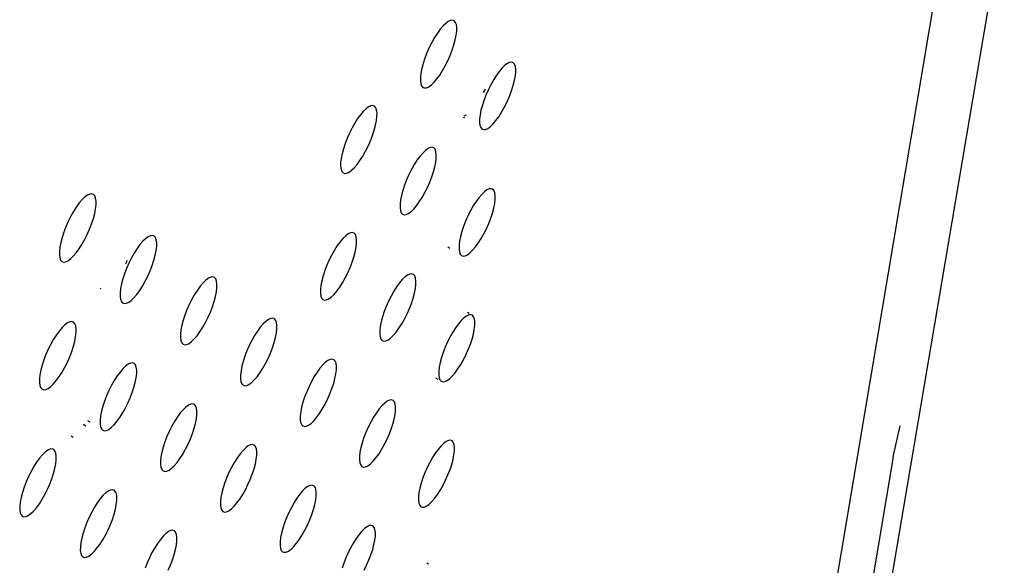
# Model space of a CAD drawing. Extents: x -26 to 45, y -52 to 55.
# Drawn here: x 31 to 34, y -36 to -34 of the extents above; entities that cross this region are included whole.
import ezdxf

# ---------------------------------------------------------------- set-up
doc = ezdxf.new("R2010")
doc.units = 0
doc.header["$MEASUREMENT"] = 0
doc.layers.get('0').update_dxf_attribs({"linetype": 'CONTINUOUS'})

msp = doc.modelspace()

# ---------------------------------------------------------------- linework, layer by layer
for p, q in [((33.7348, -36.6543), (45.3928, 32.1984)), ((44.63, 29.023), (33.2017, -38.8137)), ((32.537, -33.9834), (32.5308, -33.9841)), ((32.542, -33.9853), (32.537, -33.9834)), ((32.4988, -34.0113), (32.49, -34.0234)), ((32.5076, -34.0011), (32.4988, -34.0113)), ((32.5159, -33.993), (32.5076, -34.0011)), ((32.5237, -33.9873), (32.5159, -33.993)), ((32.5308, -33.9841), (32.5237, -33.9873)), ((32.5459, -33.9898), (32.542, -33.9853)), ((32.5485, -33.9966), (32.5459, -33.9898)), ((32.5498, -34.0057), (32.5485, -33.9966)), ((32.5496, -34.0169), (32.5498, -34.0057)), ((32.4813, -34.0371), (32.4728, -34.052)), ((32.49, -34.0234), (32.4813, -34.0371)), ((32.5411, -34.0595), (32.5452, -34.0441)), ((32.5452, -34.0441), (32.5481, -34.0298)), ((32.5481, -34.0298), (32.5496, -34.0169)), ((32.4649, -34.0679), (32.4576, -34.0842)), ((32.4728, -34.052), (32.4649, -34.0679)), ((32.5358, -34.0756), (32.5411, -34.0595)), ((32.4513, -34.1006), (32.446, -34.1167)), ((32.4576, -34.0842), (32.4513, -34.1006)), ((32.5222, -34.1083), (32.5294, -34.092)), ((32.5294, -34.092), (32.5358, -34.0756)), ((32.4418, -34.1321), (32.439, -34.1465)), ((32.446, -34.1167), (32.4418, -34.1321)), ((32.5058, -34.1391), (32.5143, -34.1242)), ((32.5143, -34.1242), (32.5222, -34.1083)), ((32.6903, -34.1304), (32.6816, -34.1405)), ((32.6986, -34.1223), (32.6903, -34.1304)), ((32.7064, -34.1166), (32.6986, -34.1223)), ((32.7134, -34.1134), (32.7064, -34.1166)), ((32.7196, -34.1127), (32.7134, -34.1134)), ((32.7246, -34.1146), (32.7196, -34.1127)), ((32.7285, -34.119), (32.7246, -34.1146)), ((32.7311, -34.1259), (32.7285, -34.119)), ((32.7323, -34.1349), (32.7311, -34.1259)), ((32.7321, -34.146), (32.7323, -34.1349)), ((32.4375, -34.1594), (32.4373, -34.1705)), ((32.439, -34.1465), (32.4375, -34.1594)), ((32.4796, -34.175), (32.4883, -34.1648)), ((32.4883, -34.1648), (32.4971, -34.1528)), ((32.4971, -34.1528), (32.5058, -34.1391)), ((32.6641, -34.1662), (32.6557, -34.1811)), ((32.6728, -34.1526), (32.6641, -34.1662)), ((32.6816, -34.1405), (32.6728, -34.1526)), ((32.7277, -34.1731), (32.7306, -34.1589)), ((32.7306, -34.1589), (32.7321, -34.146)), ((32.4373, -34.1705), (32.4386, -34.1796)), ((32.4386, -34.1796), (32.4412, -34.1864)), ((32.4412, -34.1864), (32.4451, -34.1908)), ((32.4451, -34.1908), (32.4502, -34.1927)), ((32.4502, -34.1927), (32.4563, -34.1921)), ((32.4563, -34.1921), (32.4634, -34.1888)), ((32.4634, -34.1888), (32.4712, -34.1831)), ((32.4712, -34.1831), (32.4796, -34.175)), ((32.6329, -34.207), (32.6384, -34.196)), ((32.6477, -34.1969), (32.6405, -34.2132)), ((32.6557, -34.1811), (32.6477, -34.1969)), ((32.7183, -34.2045), (32.7236, -34.1885)), ((32.7236, -34.1885), (32.7277, -34.1731)), ((32.6405, -34.2132), (32.6342, -34.2296)), ((32.7047, -34.2372), (32.712, -34.2209)), ((32.712, -34.2209), (32.7183, -34.2045)), ((32.2691, -34.257), (32.2607, -34.2651)), ((32.2769, -34.2512), (32.2691, -34.257)), ((32.284, -34.248), (32.2769, -34.2512)), ((32.2902, -34.2473), (32.284, -34.248)), ((32.2953, -34.2492), (32.2902, -34.2473)), ((32.2992, -34.2536), (32.2953, -34.2492)), ((32.3018, -34.2605), (32.2992, -34.2536)), ((32.6289, -34.2456), (32.6247, -34.261)), ((32.6342, -34.2296), (32.6289, -34.2456)), ((32.6884, -34.2678), (32.6968, -34.2529)), ((32.6968, -34.2529), (32.7047, -34.2372)), ((32.2431, -34.2874), (32.2344, -34.3011)), ((32.252, -34.2753), (32.2431, -34.2874)), ((32.2607, -34.2651), (32.252, -34.2753)), ((32.3014, -34.2936), (32.3029, -34.2807)), ((32.3031, -34.2696), (32.3018, -34.2605)), ((32.3029, -34.2807), (32.3031, -34.2696)), ((32.5696, -34.2827), (32.5732, -34.2849)), ((32.573, -34.2789), (32.58, -34.2757)), ((32.6204, -34.2881), (32.6202, -34.2992)), ((32.6219, -34.2753), (32.6204, -34.2881)), ((32.6247, -34.261), (32.6219, -34.2753)), ((32.6709, -34.2935), (32.6797, -34.2815)), ((32.6797, -34.2815), (32.6884, -34.2678)), ((32.2259, -34.316), (32.218, -34.3319)), ((32.2344, -34.3011), (32.2259, -34.316)), ((32.2945, -34.3233), (32.2986, -34.3079)), ((32.2986, -34.3079), (32.3014, -34.2936)), ((32.6202, -34.2992), (32.6214, -34.3083)), ((32.6214, -34.3083), (32.624, -34.3151)), ((32.624, -34.3151), (32.6279, -34.3195)), ((32.6391, -34.3207), (32.6461, -34.3174)), ((32.6461, -34.3174), (32.6539, -34.3117)), ((32.6539, -34.3117), (32.6622, -34.3037)), ((32.6622, -34.3037), (32.6709, -34.2935)), ((32.2107, -34.3482), (32.2044, -34.3647)), ((32.218, -34.3319), (32.2107, -34.3482)), ((32.2828, -34.3558), (32.2892, -34.3394)), ((32.2892, -34.3394), (32.2945, -34.3233)), ((32.6279, -34.3195), (32.633, -34.3213)), ((32.633, -34.3213), (32.6391, -34.3207)), ((32.2044, -34.3647), (32.1991, -34.3808)), ((32.2676, -34.388), (32.2756, -34.3722)), ((32.2756, -34.3722), (32.2828, -34.3558)), ((32.4676, -34.3766), (32.4605, -34.3799)), ((32.4737, -34.3759), (32.4676, -34.3766)), ((32.4788, -34.3778), (32.4737, -34.3759)), ((32.4827, -34.3822), (32.4788, -34.3778)), ((32.195, -34.3962), (32.1921, -34.4105)), ((32.1991, -34.3808), (32.195, -34.3962)), ((32.2504, -34.4166), (32.2592, -34.4029)), ((32.2592, -34.4029), (32.2676, -34.388)), ((32.4357, -34.4039), (32.4268, -34.4159)), ((32.4444, -34.3937), (32.4357, -34.4039)), ((32.4527, -34.3856), (32.4444, -34.3937)), ((32.4605, -34.3799), (32.4527, -34.3856)), ((32.4853, -34.389), (32.4827, -34.3822)), ((32.4848, -34.422), (32.4864, -34.4092)), ((32.4865, -34.3981), (32.4853, -34.389)), ((32.4864, -34.4092), (32.4865, -34.3981)), ((32.1906, -34.4234), (32.1905, -34.4345)), ((32.1905, -34.4345), (32.1918, -34.4436)), ((32.1921, -34.4105), (32.1906, -34.4234)), ((32.2245, -34.447), (32.2329, -34.4389)), ((32.2329, -34.4389), (32.2416, -34.4287)), ((32.2416, -34.4287), (32.2504, -34.4166)), ((32.4181, -34.4296), (32.4097, -34.4445)), ((32.4268, -34.4159), (32.4181, -34.4296)), ((32.4779, -34.4516), (32.482, -34.4363)), ((32.482, -34.4363), (32.4848, -34.422)), ((32.1918, -34.4436), (32.1944, -34.4504)), ((32.1944, -34.4504), (32.1983, -34.4548)), ((32.1983, -34.4548), (32.2034, -34.4567)), ((32.2034, -34.4567), (32.2096, -34.456)), ((32.2096, -34.456), (32.2167, -34.4527)), ((32.2167, -34.4527), (32.2245, -34.447)), ((32.4017, -34.4603), (32.3945, -34.4766)), ((32.4097, -34.4445), (32.4017, -34.4603)), ((32.4662, -34.4841), (32.4726, -34.4677)), ((32.4726, -34.4677), (32.4779, -34.4516)), ((32.3882, -34.493), (32.3829, -34.509)), ((32.3945, -34.4766), (32.3882, -34.493)), ((32.4511, -34.5161), (32.459, -34.5003)), ((32.459, -34.5003), (32.4662, -34.4841)), ((31.3996, -34.5295), (31.3911, -34.5377)), ((31.4076, -34.5237), (31.3996, -34.5295)), ((31.4148, -34.5204), (31.4076, -34.5237)), ((31.421, -34.5197), (31.4148, -34.5204)), ((31.4262, -34.5216), (31.421, -34.5197)), ((31.4302, -34.5261), (31.4262, -34.5216)), ((31.4329, -34.5329), (31.4302, -34.5261)), ((32.3788, -34.5244), (32.3759, -34.5387)), ((32.3829, -34.509), (32.3788, -34.5244)), ((32.434, -34.5447), (32.4427, -34.531)), ((32.4427, -34.531), (32.4511, -34.5161)), ((32.6183, -34.5317), (32.6095, -34.5437)), ((32.6269, -34.5215), (32.6183, -34.5317)), ((32.6352, -34.5135), (32.6269, -34.5215)), ((32.643, -34.5078), (32.6352, -34.5135)), ((32.65, -34.5045), (32.643, -34.5078)), ((32.6561, -34.5038), (32.65, -34.5045)), ((32.6612, -34.5057), (32.6561, -34.5038)), ((32.6651, -34.5101), (32.6612, -34.5057)), ((32.6676, -34.5168), (32.6651, -34.5101)), ((32.6689, -34.5259), (32.6676, -34.5168)), ((32.6687, -34.5369), (32.6689, -34.5259)), ((31.3734, -34.5602), (31.3645, -34.574)), ((31.3823, -34.548), (31.3734, -34.5602)), ((31.3911, -34.5377), (31.3823, -34.548)), ((31.4328, -34.5663), (31.4342, -34.5533)), ((31.4343, -34.5421), (31.4329, -34.5329)), ((31.4342, -34.5533), (31.4343, -34.5421)), ((32.3744, -34.5515), (32.3743, -34.5626)), ((32.3759, -34.5387), (32.3744, -34.5515)), ((32.4165, -34.5669), (32.4251, -34.5567)), ((32.4251, -34.5567), (32.434, -34.5447)), ((32.6008, -34.5573), (32.5923, -34.5722)), ((32.6095, -34.5437), (32.6008, -34.5573)), ((32.6643, -34.5639), (32.6672, -34.5497)), ((32.6672, -34.5497), (32.6687, -34.5369)), ((31.356, -34.5891), (31.348, -34.6051)), ((31.3645, -34.574), (31.356, -34.5891)), ((31.4258, -34.5962), (31.43, -34.5807)), ((31.43, -34.5807), (31.4328, -34.5663)), ((32.3743, -34.5626), (32.3755, -34.5716)), ((32.3755, -34.5716), (32.3781, -34.5784)), ((32.3781, -34.5784), (32.382, -34.5828)), ((32.382, -34.5828), (32.3871, -34.5847)), ((32.3871, -34.5847), (32.3933, -34.584)), ((32.3933, -34.584), (32.4003, -34.5807)), ((32.4003, -34.5807), (32.4081, -34.575)), ((32.4081, -34.575), (32.4165, -34.5669)), ((32.5844, -34.588), (32.5772, -34.6042)), ((32.5923, -34.5722), (32.5844, -34.588)), ((32.6549, -34.5952), (32.6602, -34.5792)), ((32.6602, -34.5792), (32.6643, -34.5639)), ((31.3407, -34.6215), (31.3344, -34.6381)), ((31.348, -34.6051), (31.3407, -34.6215)), ((31.4142, -34.629), (31.4205, -34.6124)), ((31.4205, -34.6124), (31.4258, -34.5962)), ((32.5709, -34.6205), (32.5656, -34.6365)), ((32.5772, -34.6042), (32.5709, -34.6205)), ((32.6414, -34.6278), (32.6486, -34.6115)), ((32.6486, -34.6115), (32.6549, -34.5952)), ((31.3344, -34.6381), (31.3291, -34.6543)), ((31.3989, -34.6614), (31.4069, -34.6454)), ((31.4069, -34.6454), (31.4142, -34.629)), ((31.5952, -34.6526), (31.5873, -34.6584)), ((31.6024, -34.6493), (31.5952, -34.6526)), ((31.6086, -34.6486), (31.6024, -34.6493)), ((31.6138, -34.6505), (31.6086, -34.6486)), ((31.6178, -34.6549), (31.6138, -34.6505)), ((32.2063, -34.6494), (32.1979, -34.6575)), ((32.2141, -34.6437), (32.2063, -34.6494)), ((32.2212, -34.6404), (32.2141, -34.6437)), ((32.2273, -34.6397), (32.2212, -34.6404)), ((32.2324, -34.6416), (32.2273, -34.6397)), ((32.2363, -34.6459), (32.2324, -34.6416)), ((32.239, -34.6527), (32.2363, -34.6459)), ((32.2402, -34.6618), (32.239, -34.6527)), ((32.5615, -34.6518), (32.5587, -34.6661)), ((32.5656, -34.6365), (32.5615, -34.6518)), ((32.6251, -34.6583), (32.6335, -34.6435)), ((32.6335, -34.6435), (32.6414, -34.6278)), ((31.3222, -34.6843), (31.3207, -34.6972)), ((31.325, -34.6698), (31.3222, -34.6843)), ((31.3291, -34.6543), (31.325, -34.6698)), ((31.3816, -34.6902), (31.3904, -34.6764)), ((31.3904, -34.6764), (31.3989, -34.6614)), ((31.5701, -34.6768), (31.5612, -34.689)), ((31.5789, -34.6665), (31.5701, -34.6768)), ((31.5873, -34.6584), (31.5789, -34.6665)), ((31.6205, -34.6617), (31.6178, -34.6549)), ((31.6202, -34.6949), (31.6217, -34.682)), ((31.6218, -34.6708), (31.6205, -34.6617)), ((31.6217, -34.682), (31.6218, -34.6708)), ((32.1804, -34.6798), (32.1716, -34.6935)), ((32.1892, -34.6677), (32.1804, -34.6798)), ((32.1979, -34.6575), (32.1892, -34.6677)), ((32.2386, -34.6857), (32.2401, -34.6729)), ((32.2401, -34.6729), (32.2402, -34.6618)), ((32.5222, -34.6831), (32.5286, -34.6872)), ((32.5571, -34.6788), (32.557, -34.6899)), ((32.5587, -34.6661), (32.5571, -34.6788)), ((32.5989, -34.6941), (32.6076, -34.684)), ((32.6076, -34.684), (32.6164, -34.672)), ((32.6164, -34.672), (32.6251, -34.6583)), ((31.3207, -34.6972), (31.3207, -34.7084)), ((31.3207, -34.7084), (31.322, -34.7175)), ((31.3554, -34.7209), (31.3638, -34.7127)), ((31.3638, -34.7127), (31.3727, -34.7024)), ((31.3727, -34.7024), (31.3816, -34.6902)), ((31.5523, -34.7027), (31.5438, -34.7178)), ((31.5612, -34.689), (31.5523, -34.7027)), ((31.6133, -34.7247), (31.6174, -34.7093)), ((31.6174, -34.7093), (31.6202, -34.6949)), ((32.1632, -34.7084), (32.1552, -34.7242)), ((32.1716, -34.6935), (32.1632, -34.7084)), ((32.2316, -34.7153), (32.2358, -34.7)), ((32.2358, -34.7), (32.2386, -34.6857)), ((32.557, -34.6899), (32.5582, -34.6989)), ((32.5582, -34.6989), (32.5608, -34.7057)), ((32.5608, -34.7057), (32.5647, -34.71)), ((32.5647, -34.71), (32.5697, -34.7119)), ((32.5697, -34.7119), (32.5758, -34.7112)), ((32.5758, -34.7112), (32.5829, -34.7079)), ((32.5829, -34.7079), (32.5906, -34.7022)), ((32.5906, -34.7022), (32.5989, -34.6941)), ((31.322, -34.7175), (31.3247, -34.7244)), ((31.3247, -34.7244), (31.3287, -34.7288)), ((31.3287, -34.7288), (31.3339, -34.7307)), ((31.3339, -34.7307), (31.3402, -34.73)), ((31.3402, -34.73), (31.3474, -34.7267)), ((31.3474, -34.7267), (31.3554, -34.7209)), ((31.5258, -34.7359), (31.5279, -34.7316)), ((31.5279, -34.7316), (31.5309, -34.7248)), ((31.5359, -34.7337), (31.5286, -34.7501)), ((31.5438, -34.7178), (31.5359, -34.7337)), ((31.6017, -34.7574), (31.608, -34.7409)), ((31.608, -34.7409), (31.6133, -34.7247)), ((32.148, -34.7405), (32.1417, -34.7569)), ((32.1552, -34.7242), (32.148, -34.7405)), ((32.22, -34.7478), (32.2264, -34.7314)), ((32.2264, -34.7314), (32.2316, -34.7153)), ((31.5223, -34.7666), (31.517, -34.7828)), ((31.5286, -34.7501), (31.5223, -34.7666)), ((31.5865, -34.7897), (31.5944, -34.7738)), ((31.5944, -34.7738), (31.6017, -34.7574)), ((32.1364, -34.773), (32.1323, -34.7883)), ((32.1417, -34.7569), (32.1364, -34.773)), ((32.2049, -34.7798), (32.2128, -34.764)), ((32.2128, -34.764), (32.22, -34.7478)), ((32.3975, -34.7709), (32.3897, -34.7766)), ((32.4046, -34.7676), (32.3975, -34.7709)), ((32.4107, -34.7669), (32.4046, -34.7676)), ((32.4158, -34.7688), (32.4107, -34.7669)), ((32.4196, -34.7731), (32.4158, -34.7688)), ((32.4222, -34.7799), (32.4196, -34.7731)), ((31.5129, -34.7982), (31.5101, -34.8126)), ((31.517, -34.7828), (31.5129, -34.7982)), ((31.5692, -34.8185), (31.578, -34.8047)), ((31.578, -34.8047), (31.5865, -34.7897)), ((31.7567, -34.8048), (31.7478, -34.817)), ((31.7655, -34.7946), (31.7567, -34.8048)), ((31.7739, -34.7865), (31.7655, -34.7946)), ((31.7818, -34.7807), (31.7739, -34.7865)), ((31.7889, -34.7774), (31.7818, -34.7807)), ((31.7951, -34.7767), (31.7889, -34.7774)), ((31.8003, -34.7785), (31.7951, -34.7767)), ((31.8042, -34.7829), (31.8003, -34.7785)), ((31.8069, -34.7897), (31.8042, -34.7829)), ((31.8082, -34.7988), (31.8069, -34.7897)), ((31.8081, -34.8099), (31.8082, -34.7988)), ((32.1295, -34.8026), (32.128, -34.8154)), ((32.1323, -34.7883), (32.1295, -34.8026)), ((32.1877, -34.8084), (32.1965, -34.7947)), ((32.1965, -34.7947), (32.2049, -34.7798)), ((32.3727, -34.7949), (32.3639, -34.8069)), ((32.3814, -34.7847), (32.3727, -34.7949)), ((32.3897, -34.7766), (32.3814, -34.7847)), ((32.4218, -34.8127), (32.4234, -34.8)), ((32.4235, -34.7889), (32.4222, -34.7799)), ((32.4234, -34.8), (32.4235, -34.7889)), ((31.447, -34.8115), (31.4487, -34.8133)), ((31.5086, -34.8255), (31.5085, -34.8367)), ((31.5101, -34.8126), (31.5086, -34.8255)), ((31.5515, -34.8409), (31.5603, -34.8306)), ((31.5603, -34.8306), (31.5692, -34.8185)), ((31.739, -34.8307), (31.7306, -34.8457)), ((31.7478, -34.817), (31.739, -34.8307)), ((31.8038, -34.8371), (31.8066, -34.8228)), ((31.8066, -34.8228), (31.8081, -34.8099)), ((32.128, -34.8154), (32.1279, -34.8265)), ((32.1279, -34.8265), (32.1291, -34.8355)), ((32.1291, -34.8355), (32.1318, -34.8423)), ((32.1618, -34.8388), (32.1702, -34.8307)), ((32.1702, -34.8307), (32.1789, -34.8205)), ((32.1789, -34.8205), (32.1877, -34.8084)), ((32.3468, -34.8355), (32.3389, -34.8512)), ((32.3552, -34.8206), (32.3468, -34.8355)), ((32.3639, -34.8069), (32.3552, -34.8206)), ((32.4149, -34.8423), (32.419, -34.827)), ((32.419, -34.827), (32.4218, -34.8127)), ((31.5085, -34.8367), (31.5099, -34.8458)), ((31.5099, -34.8458), (31.5125, -34.8526)), ((31.5125, -34.8526), (31.5165, -34.857)), ((31.5165, -34.857), (31.5217, -34.8589)), ((31.5217, -34.8589), (31.528, -34.8581)), ((31.528, -34.8581), (31.5351, -34.8548)), ((31.5351, -34.8548), (31.543, -34.8491)), ((31.543, -34.8491), (31.5515, -34.8409)), ((31.7226, -34.8616), (31.7154, -34.8779)), ((31.7306, -34.8457), (31.7226, -34.8616)), ((31.7944, -34.8686), (31.7997, -34.8525)), ((31.7997, -34.8525), (31.8038, -34.8371)), ((32.1318, -34.8423), (32.1357, -34.8467)), ((32.1357, -34.8467), (32.1408, -34.8485)), ((32.1408, -34.8485), (32.1469, -34.8478)), ((32.1469, -34.8478), (32.154, -34.8445)), ((32.154, -34.8445), (32.1618, -34.8388)), ((32.3389, -34.8512), (32.3317, -34.8675)), ((32.4033, -34.8746), (32.4096, -34.8583)), ((32.4096, -34.8583), (32.4149, -34.8423)), ((31.709, -34.8944), (31.7038, -34.9105)), ((31.7154, -34.8779), (31.709, -34.8944)), ((31.7808, -34.9014), (31.7881, -34.8851)), ((31.7881, -34.8851), (31.7944, -34.8686)), ((32.3253, -34.8838), (32.3201, -34.8998)), ((32.3317, -34.8675), (32.3253, -34.8838)), ((32.3882, -34.9066), (32.3961, -34.8908)), ((32.3961, -34.8908), (32.4033, -34.8746)), ((32.5799, -34.8974), (32.5721, -34.9031)), ((32.5869, -34.8941), (32.5799, -34.8974)), ((32.5828, -34.8856), (32.5881, -34.8889)), ((32.593, -34.8934), (32.5869, -34.8941)), ((32.598, -34.8952), (32.593, -34.8934)), ((32.6019, -34.8996), (32.598, -34.8952)), ((31.338, -34.9246), (31.3295, -34.9327)), ((31.3459, -34.9188), (31.338, -34.9246)), ((31.3531, -34.9155), (31.3459, -34.9188)), ((31.3594, -34.9147), (31.3531, -34.9155)), ((31.3646, -34.9166), (31.3594, -34.9147)), ((31.3686, -34.921), (31.3646, -34.9166)), ((31.3713, -34.9278), (31.3686, -34.921)), ((31.3726, -34.9369), (31.3713, -34.9278)), ((31.6996, -34.9259), (31.6968, -34.9402)), ((31.7038, -34.9105), (31.6996, -34.9259)), ((31.7644, -34.9322), (31.7729, -34.9173)), ((31.7729, -34.9173), (31.7808, -34.9014)), ((31.951, -34.9219), (31.9422, -34.9321)), ((31.9593, -34.9138), (31.951, -34.9219)), ((31.9672, -34.908), (31.9593, -34.9138)), ((31.9743, -34.9047), (31.9672, -34.908)), ((31.9805, -34.904), (31.9743, -34.9047)), ((31.9856, -34.9058), (31.9805, -34.904)), ((31.9895, -34.9102), (31.9856, -34.9058)), ((31.9922, -34.917), (31.9895, -34.9102)), ((31.9934, -34.926), (31.9922, -34.917)), ((31.9933, -34.9371), (31.9934, -34.926)), ((32.3159, -34.9151), (32.3131, -34.9293)), ((32.3201, -34.8998), (32.3159, -34.9151)), ((32.3711, -34.935), (32.3798, -34.9214)), ((32.3798, -34.9214), (32.3882, -34.9066)), ((32.5551, -34.9213), (32.5464, -34.9333)), ((32.5638, -34.9111), (32.5551, -34.9213)), ((32.5721, -34.9031), (32.5638, -34.9111)), ((32.6044, -34.9063), (32.6019, -34.8996)), ((32.604, -34.939), (32.6055, -34.9263)), ((32.6057, -34.9153), (32.6044, -34.9063)), ((32.6055, -34.9263), (32.6057, -34.9153)), ((31.3118, -34.9552), (31.303, -34.969)), ((31.3207, -34.943), (31.3118, -34.9552)), ((31.3295, -34.9327), (31.3207, -34.943)), ((31.3711, -34.961), (31.3726, -34.9481)), ((31.3726, -34.9481), (31.3726, -34.9369)), ((31.6954, -34.9531), (31.6953, -34.9642)), ((31.6968, -34.9402), (31.6954, -34.9531)), ((31.738, -34.9683), (31.7468, -34.9581)), ((31.7468, -34.9581), (31.7556, -34.946)), ((31.7556, -34.946), (31.7644, -34.9322)), ((31.9246, -34.9579), (31.9162, -34.9728)), ((31.9334, -34.9442), (31.9246, -34.9579)), ((31.9422, -34.9321), (31.9334, -34.9442)), ((31.989, -34.9642), (31.9919, -34.9499)), ((31.9919, -34.9499), (31.9933, -34.9371)), ((32.3116, -34.9421), (32.3115, -34.9531)), ((32.3115, -34.9531), (32.3127, -34.9621)), ((32.3131, -34.9293), (32.3116, -34.9421)), ((32.3453, -34.9653), (32.3536, -34.9573)), ((32.3536, -34.9573), (32.3623, -34.9471)), ((32.3623, -34.9471), (32.3711, -34.935)), ((32.5377, -34.9469), (32.5293, -34.9618)), ((32.5464, -34.9333), (32.5377, -34.9469)), ((32.5971, -34.9684), (32.6012, -34.9532)), ((32.6012, -34.9532), (32.604, -34.939)), ((31.2945, -34.9841), (31.2865, -35)), ((31.303, -34.969), (31.2945, -34.9841)), ((31.3642, -34.9908), (31.3683, -34.9754)), ((31.3683, -34.9754), (31.3711, -34.961)), ((31.6953, -34.9642), (31.6966, -34.9733)), ((31.6966, -34.9733), (31.6993, -34.9801)), ((31.6993, -34.9801), (31.7032, -34.9844)), ((31.7032, -34.9844), (31.7084, -34.9863)), ((31.7084, -34.9863), (31.7146, -34.9855)), ((31.7146, -34.9855), (31.7217, -34.9822)), ((31.7217, -34.9822), (31.7296, -34.9765)), ((31.7296, -34.9765), (31.738, -34.9683)), ((31.9082, -34.9887), (31.901, -35.005)), ((31.9162, -34.9728), (31.9082, -34.9887)), ((31.9796, -34.9956), (31.9849, -34.9796)), ((31.9849, -34.9796), (31.989, -34.9642)), ((32.3127, -34.9621), (32.3153, -34.9689)), ((32.3153, -34.9689), (32.3192, -34.9733)), ((32.3192, -34.9733), (32.3243, -34.9751)), ((32.3243, -34.9751), (32.3304, -34.9743)), ((32.3304, -34.9743), (32.3375, -34.9711)), ((32.3375, -34.9711), (32.3453, -34.9653)), ((32.5214, -34.9775), (32.5142, -34.9937)), ((32.5293, -34.9618), (32.5214, -34.9775)), ((32.5855, -35.0007), (32.5918, -34.9844)), ((32.5918, -34.9844), (32.5971, -34.9684)), ((31.2792, -35.0164), (31.2729, -35.0329)), ((31.2865, -35), (31.2792, -35.0164)), ((31.3526, -35.0235), (31.3589, -35.007)), ((31.3589, -35.007), (31.3642, -34.9908)), ((31.901, -35.005), (31.8947, -35.0214)), ((31.9661, -35.0283), (31.9733, -35.012)), ((31.9733, -35.012), (31.9796, -34.9956)), ((32.5079, -35.0099), (32.5026, -35.0259)), ((32.5142, -34.9937), (32.5079, -35.0099)), ((32.5704, -35.0325), (32.5783, -35.0168)), ((32.5783, -35.0168), (32.5855, -35.0007)), ((31.2676, -35.0491), (31.2635, -35.0646)), ((31.2729, -35.0329), (31.2676, -35.0491)), ((31.3374, -35.0558), (31.3454, -35.0399)), ((31.3454, -35.0399), (31.3526, -35.0235)), ((31.5334, -35.0462), (31.5255, -35.052)), ((31.5406, -35.0429), (31.5334, -35.0462)), ((31.5468, -35.0422), (31.5406, -35.0429)), ((31.552, -35.044), (31.5468, -35.0422)), ((31.556, -35.0484), (31.552, -35.044)), ((31.5586, -35.0552), (31.556, -35.0484)), ((31.8894, -35.0374), (31.8853, -35.0528)), ((31.8947, -35.0214), (31.8894, -35.0374)), ((31.9497, -35.059), (31.9582, -35.0441)), ((31.9582, -35.0441), (31.9661, -35.0283)), ((32.1354, -35.0484), (32.1267, -35.0586)), ((32.1437, -35.0403), (32.1354, -35.0484)), ((32.1515, -35.0346), (32.1437, -35.0403)), ((32.1586, -35.0313), (32.1515, -35.0346)), ((32.1648, -35.0306), (32.1586, -35.0313)), ((32.1698, -35.0324), (32.1648, -35.0306)), ((32.1737, -35.0367), (32.1698, -35.0324)), ((32.1764, -35.0435), (32.1737, -35.0367)), ((32.1776, -35.0525), (32.1764, -35.0435)), ((32.4985, -35.0412), (32.4957, -35.0553)), ((32.5026, -35.0259), (32.4985, -35.0412)), ((32.5533, -35.0609), (32.562, -35.0474)), ((32.562, -35.0474), (32.5704, -35.0325)), ((31.2607, -35.0789), (31.2593, -35.0919)), ((31.2635, -35.0646), (31.2607, -35.0789)), ((31.3201, -35.0846), (31.3289, -35.0708)), ((31.3289, -35.0708), (31.3374, -35.0558)), ((31.5083, -35.0704), (31.4994, -35.0826)), ((31.5171, -35.0601), (31.5083, -35.0704)), ((31.5255, -35.052), (31.5171, -35.0601)), ((31.5584, -35.0882), (31.5599, -35.0754)), ((31.56, -35.0643), (31.5586, -35.0552)), ((31.5599, -35.0754), (31.56, -35.0643)), ((31.881, -35.0799), (31.8809, -35.0909)), ((31.8825, -35.0671), (31.881, -35.0799)), ((31.8853, -35.0528), (31.8825, -35.0671)), ((31.9322, -35.0848), (31.941, -35.0727)), ((31.941, -35.0727), (31.9497, -35.059)), ((32.1178, -35.0707), (32.1091, -35.0843)), ((32.1267, -35.0586), (32.1178, -35.0707)), ((32.1732, -35.0905), (32.176, -35.0763)), ((32.176, -35.0763), (32.1775, -35.0635)), ((32.1775, -35.0635), (32.1776, -35.0525)), ((32.4942, -35.0681), (32.494, -35.079)), ((32.494, -35.079), (32.4953, -35.088)), ((32.4957, -35.0553), (32.4942, -35.0681)), ((32.5359, -35.0831), (32.5446, -35.073)), ((32.5446, -35.073), (32.5533, -35.0609)), ((31.2593, -35.0919), (31.2592, -35.103)), ((31.2592, -35.103), (31.2606, -35.1121)), ((31.2939, -35.1153), (31.3024, -35.1071)), ((31.3024, -35.1071), (31.3112, -35.0968)), ((31.3112, -35.0968), (31.3201, -35.0846)), ((31.4906, -35.0963), (31.4821, -35.1113)), ((31.4994, -35.0826), (31.4906, -35.0963)), ((31.5515, -35.1179), (31.5556, -35.1025)), ((31.5556, -35.1025), (31.5584, -35.0882)), ((31.8809, -35.0909), (31.8822, -35.1)), ((31.8822, -35.1), (31.8849, -35.1067)), ((31.8849, -35.1067), (31.8888, -35.1111)), ((31.9001, -35.1122), (31.9072, -35.1089)), ((31.9072, -35.1089), (31.915, -35.1031)), ((31.915, -35.1031), (31.9234, -35.095)), ((31.9234, -35.095), (31.9322, -35.0848)), ((32.1007, -35.0992), (32.0928, -35.115)), ((32.1091, -35.0843), (32.1007, -35.0992)), ((32.1638, -35.1218), (32.1691, -35.1058)), ((32.1691, -35.1058), (32.1732, -35.0905)), ((32.4842, -35.088), (32.4908, -35.0921)), ((32.4953, -35.088), (32.4978, -35.0947)), ((32.4978, -35.0947), (32.5017, -35.0991)), ((32.5017, -35.0991), (32.5068, -35.1009)), ((32.5068, -35.1009), (32.5129, -35.1002)), ((32.5129, -35.1002), (32.5199, -35.0969)), ((32.5199, -35.0969), (32.5276, -35.0912)), ((32.5276, -35.0912), (32.5359, -35.0831)), ((31.2606, -35.1121), (31.2633, -35.1189)), ((31.2633, -35.1189), (31.2673, -35.1233)), ((31.2673, -35.1233), (31.2725, -35.1251)), ((31.2725, -35.1251), (31.2788, -35.1244)), ((31.2788, -35.1244), (31.286, -35.1211)), ((31.286, -35.1211), (31.2939, -35.1153)), ((31.4742, -35.1272), (31.4669, -35.1436)), ((31.4821, -35.1113), (31.4742, -35.1272)), ((31.5399, -35.1505), (31.5462, -35.1341)), ((31.5462, -35.1341), (31.5515, -35.1179)), ((31.8888, -35.1111), (31.8939, -35.1129)), ((31.8939, -35.1129), (31.9001, -35.1122)), ((32.0856, -35.1313), (32.0793, -35.1476)), ((32.0928, -35.115), (32.0856, -35.1313)), ((32.1503, -35.1544), (32.1575, -35.1382)), ((32.1575, -35.1382), (32.1638, -35.1218)), ((31.4606, -35.16), (31.4553, -35.1762)), ((31.4669, -35.1436), (31.4606, -35.16)), ((31.5247, -35.1827), (31.5327, -35.1669)), ((31.5327, -35.1669), (31.5399, -35.1505)), ((31.7269, -35.1696), (31.7198, -35.1729)), ((31.7331, -35.1688), (31.7269, -35.1696)), ((31.7383, -35.1707), (31.7331, -35.1688)), ((31.7422, -35.175), (31.7383, -35.1707)), ((32.074, -35.1636), (32.0699, -35.1789)), ((32.0793, -35.1476), (32.074, -35.1636)), ((32.134, -35.185), (32.1424, -35.1702)), ((32.1424, -35.1702), (32.1503, -35.1544)), ((32.327, -35.1662), (32.3187, -35.1742)), ((32.3348, -35.1604), (32.327, -35.1662)), ((32.3418, -35.1571), (32.3348, -35.1604)), ((32.3479, -35.1564), (32.3418, -35.1571)), ((32.353, -35.1582), (32.3479, -35.1564)), ((32.3569, -35.1625), (32.353, -35.1582)), ((32.3595, -35.1693), (32.3569, -35.1625)), ((32.3607, -35.1782), (32.3595, -35.1693)), ((31.4512, -35.1916), (31.4484, -35.2059)), ((31.4553, -35.1762), (31.4512, -35.1916)), ((31.5075, -35.2114), (31.5163, -35.1977)), ((31.5163, -35.1977), (31.5247, -35.1827)), ((31.6948, -35.197), (31.6859, -35.2092)), ((31.7035, -35.1868), (31.6948, -35.197)), ((31.7119, -35.1787), (31.7035, -35.1868)), ((31.7198, -35.1729), (31.7119, -35.1787)), ((31.7449, -35.1818), (31.7422, -35.175)), ((31.7446, -35.2147), (31.7461, -35.2019)), ((31.7462, -35.1908), (31.7449, -35.1818)), ((31.7461, -35.2019), (31.7462, -35.1908)), ((32.0671, -35.1931), (32.0656, -35.2059)), ((32.0699, -35.1789), (32.0671, -35.1931)), ((32.1164, -35.2108), (32.1253, -35.1987)), ((32.1253, -35.1987), (32.134, -35.185)), ((32.3012, -35.1964), (32.2925, -35.21)), ((32.31, -35.1844), (32.3012, -35.1964)), ((32.3187, -35.1742), (32.31, -35.1844)), ((32.3563, -35.2161), (32.3591, -35.202)), ((32.3591, -35.202), (32.3606, -35.1892)), ((32.3606, -35.1892), (32.3607, -35.1782)), ((31.3957, -35.2318), (31.4026, -35.2362)), ((31.4081, -35.2203), (31.4151, -35.2247)), ((31.447, -35.2187), (31.4469, -35.2298)), ((31.4469, -35.2298), (31.4482, -35.2389)), ((31.4484, -35.2059), (31.447, -35.2187)), ((31.4898, -35.2339), (31.4986, -35.2236)), ((31.4986, -35.2236), (31.5075, -35.2114)), ((31.6771, -35.2229), (31.6687, -35.2378)), ((31.6859, -35.2092), (31.6771, -35.2229)), ((31.7377, -35.2443), (31.7418, -35.229)), ((31.7418, -35.229), (31.7446, -35.2147)), ((32.0656, -35.2059), (32.0655, -35.2169)), ((32.0655, -35.2169), (32.0667, -35.2259)), ((32.0667, -35.2259), (32.0694, -35.2327)), ((32.0916, -35.2348), (32.0994, -35.229)), ((32.0994, -35.229), (32.1078, -35.2209)), ((32.1078, -35.2209), (32.1164, -35.2108)), ((32.2841, -35.2249), (32.2762, -35.2406)), ((32.2925, -35.21), (32.2841, -35.2249)), ((32.3469, -35.2473), (32.3522, -35.2314)), ((32.3522, -35.2314), (32.3563, -35.2161)), ((31.4482, -35.2389), (31.4509, -35.2457)), ((31.4509, -35.2457), (31.4549, -35.25)), ((31.4549, -35.25), (31.4601, -35.2519)), ((31.4601, -35.2519), (31.4663, -35.2511)), ((31.4663, -35.2511), (31.4735, -35.2478)), ((31.4735, -35.2478), (31.4814, -35.242)), ((31.4814, -35.242), (31.4898, -35.2339)), ((31.6607, -35.2537), (31.6535, -35.27)), ((31.6687, -35.2378), (31.6607, -35.2537)), ((31.7261, -35.2768), (31.7324, -35.2604)), ((31.7324, -35.2604), (31.7377, -35.2443)), ((32.0694, -35.2327), (32.0733, -35.237)), ((32.0733, -35.237), (32.0784, -35.2388)), ((32.0784, -35.2388), (32.0845, -35.2381)), ((32.0845, -35.2381), (32.0916, -35.2348)), ((32.269, -35.2568), (32.2627, -35.2731)), ((32.2762, -35.2406), (32.269, -35.2568)), ((32.3406, -35.2636), (32.3469, -35.2473)), ((33.8999, -35.3321), (33.9213, -35.2367)), ((31.3568, -35.2681), (31.3633, -35.2722)), ((31.6472, -35.2864), (31.6419, -35.3024)), ((31.6535, -35.27), (31.6472, -35.2864)), ((31.711, -35.3089), (31.7189, -35.2931)), ((31.7189, -35.2931), (31.7261, -35.2768)), ((32.2575, -35.2891), (32.2534, -35.3043)), ((32.2627, -35.2731), (32.2575, -35.2891)), ((32.3255, -35.2955), (32.3334, -35.2798)), ((32.3334, -35.2798), (32.3406, -35.2636)), ((32.5092, -35.2912), (32.5009, -35.2993)), ((32.5169, -35.2855), (32.5092, -35.2912)), ((32.5239, -35.2822), (32.5169, -35.2855)), ((32.53, -35.2815), (32.5239, -35.2822)), ((32.5351, -35.2833), (32.53, -35.2815)), ((32.5389, -35.2876), (32.5351, -35.2833)), ((32.5415, -35.2943), (32.5389, -35.2876)), ((31.2766, -35.3181), (31.2682, -35.3263)), ((31.2846, -35.3123), (31.2766, -35.3181)), ((31.2917, -35.309), (31.2846, -35.3123)), ((31.298, -35.3082), (31.2917, -35.309)), ((31.3032, -35.31), (31.298, -35.3082)), ((31.3072, -35.3144), (31.3032, -35.31)), ((31.3099, -35.3212), (31.3072, -35.3144)), ((31.3112, -35.3302), (31.3099, -35.3212)), ((31.6378, -35.3178), (31.635, -35.3321)), ((31.6419, -35.3024), (31.6378, -35.3178)), ((31.7025, -35.3238), (31.711, -35.3089)), ((31.8801, -35.3229), (31.8713, -35.335)), ((31.8888, -35.3127), (31.8801, -35.3229)), ((31.8972, -35.3046), (31.8888, -35.3127)), ((31.905, -35.2988), (31.8972, -35.3046)), ((31.9121, -35.2955), (31.905, -35.2988)), ((31.9183, -35.2948), (31.9121, -35.2955)), ((31.9234, -35.2966), (31.9183, -35.2948)), ((31.9273, -35.3009), (31.9234, -35.2966)), ((31.93, -35.3076), (31.9273, -35.3009)), ((31.9313, -35.3166), (31.93, -35.3076)), ((31.9312, -35.3277), (31.9313, -35.3166)), ((32.2505, -35.3185), (32.249, -35.3312)), ((32.2534, -35.3043), (32.2505, -35.3185)), ((32.3084, -35.3239), (32.3171, -35.3103)), ((32.3171, -35.3103), (32.3255, -35.2955)), ((32.4835, -35.3214), (32.4748, -35.335)), ((32.4923, -35.3094), (32.4835, -35.3214)), ((32.5009, -35.2993), (32.4923, -35.3094)), ((32.5411, -35.3268), (32.5426, -35.3142)), ((32.5427, -35.3032), (32.5415, -35.2943)), ((32.5426, -35.3142), (32.5427, -35.3032)), ((31.2505, -35.3487), (31.2417, -35.3625)), ((31.2594, -35.3365), (31.2505, -35.3487)), ((31.2682, -35.3263), (31.2594, -35.3365)), ((31.3069, -35.3685), (31.3097, -35.3542)), ((31.3097, -35.3542), (31.3112, -35.3413)), ((31.3112, -35.3413), (31.3112, -35.3302)), ((31.6336, -35.3449), (31.6335, -35.3559)), ((31.635, -35.3321), (31.6336, -35.3449)), ((31.6762, -35.3599), (31.6849, -35.3496)), ((31.6849, -35.3496), (31.6938, -35.3375)), ((31.6938, -35.3375), (31.7025, -35.3238)), ((31.8625, -35.3487), (31.8541, -35.3636)), ((31.8713, -35.335), (31.8625, -35.3487)), ((31.9269, -35.3546), (31.9297, -35.3404)), ((31.9297, -35.3404), (31.9312, -35.3277)), ((32.249, -35.3312), (32.2489, -35.3422)), ((32.2489, -35.3422), (32.2502, -35.3512)), ((32.2502, -35.3512), (32.2528, -35.3579)), ((32.2749, -35.3599), (32.2827, -35.3542)), ((32.2827, -35.3542), (32.291, -35.3461)), ((32.291, -35.3461), (32.2996, -35.336)), ((32.2996, -35.336), (32.3084, -35.3239)), ((32.4665, -35.3498), (32.4586, -35.3655)), ((32.4748, -35.335), (32.4665, -35.3498)), ((32.5341, -35.3562), (32.5382, -35.341)), ((32.5382, -35.341), (32.5411, -35.3268)), ((33.8999, -35.3321), (33.6633, -36.732)), ((31.2332, -35.3775), (31.2252, -35.3934)), ((31.2417, -35.3625), (31.2332, -35.3775)), ((31.2976, -35.4), (31.3029, -35.3839)), ((31.3029, -35.3839), (31.3069, -35.3685)), ((31.6335, -35.3559), (31.6348, -35.3649)), ((31.6348, -35.3649), (31.6375, -35.3717)), ((31.6375, -35.3717), (31.6414, -35.376)), ((31.6414, -35.376), (31.6466, -35.3779)), ((31.6466, -35.3779), (31.6528, -35.3771)), ((31.6528, -35.3771), (31.6599, -35.3738)), ((31.6599, -35.3738), (31.6678, -35.368)), ((31.6678, -35.368), (31.6762, -35.3599)), ((31.8462, -35.3793), (31.839, -35.3956)), ((31.8541, -35.3636), (31.8462, -35.3793)), ((31.9175, -35.386), (31.9228, -35.3699)), ((31.9228, -35.3699), (31.9269, -35.3546)), ((32.2528, -35.3579), (32.2567, -35.3622)), ((32.2567, -35.3622), (32.2617, -35.364)), ((32.2617, -35.364), (32.2679, -35.3632)), ((32.2679, -35.3632), (32.2749, -35.3599)), ((32.4514, -35.3816), (32.4451, -35.3979)), ((32.4586, -35.3655), (32.4514, -35.3816)), ((32.5226, -35.3883), (32.5289, -35.3721)), ((32.5289, -35.3721), (32.5341, -35.3562)), ((31.218, -35.4098), (31.2117, -35.4262)), ((31.2252, -35.3934), (31.218, -35.4098)), ((31.2913, -35.4165), (31.2976, -35.4)), ((31.8327, -35.412), (31.8274, -35.428)), ((31.839, -35.3956), (31.8327, -35.412)), ((31.904, -35.4185), (31.9112, -35.4023)), ((31.9112, -35.4023), (31.9175, -35.386)), ((32.4399, -35.4138), (32.4358, -35.429)), ((32.4451, -35.3979), (32.4399, -35.4138)), ((32.5076, -35.4201), (32.5154, -35.4044)), ((32.5154, -35.4044), (32.5226, -35.3883)), ((31.2064, -35.4424), (31.2023, -35.4578)), ((31.2117, -35.4262), (31.2064, -35.4424)), ((31.2761, -35.4487), (31.284, -35.4328)), ((31.284, -35.4328), (31.2913, -35.4165)), ((31.464, -35.4441), (31.4555, -35.4522)), ((31.4719, -35.4383), (31.464, -35.4441)), ((31.479, -35.435), (31.4719, -35.4383)), ((31.4852, -35.4342), (31.479, -35.435)), ((31.4904, -35.436), (31.4852, -35.4342)), ((31.4944, -35.4404), (31.4904, -35.436)), ((31.4971, -35.4471), (31.4944, -35.4404)), ((31.8233, -35.4433), (31.8205, -35.4575)), ((31.8274, -35.428), (31.8233, -35.4433)), ((31.8877, -35.4492), (31.8961, -35.4343)), ((31.8961, -35.4343), (31.904, -35.4185)), ((32.0731, -35.4378), (32.0644, -35.448)), ((32.0814, -35.4297), (32.0731, -35.4378)), ((32.0892, -35.424), (32.0814, -35.4297)), ((32.0963, -35.4207), (32.0892, -35.424)), ((32.1024, -35.4199), (32.0963, -35.4207)), ((32.1075, -35.4217), (32.1024, -35.4199)), ((32.1114, -35.426), (32.1075, -35.4217)), ((32.114, -35.4327), (32.1114, -35.426)), ((32.1153, -35.4417), (32.114, -35.4327)), ((32.1152, -35.4527), (32.1153, -35.4417)), ((32.4329, -35.4431), (32.4314, -35.4558)), ((32.4358, -35.429), (32.4329, -35.4431)), ((32.4905, -35.4484), (32.4992, -35.4349)), ((32.4992, -35.4349), (32.5076, -35.4201)), ((31.1995, -35.4721), (31.1981, -35.485)), ((31.2023, -35.4578), (31.1995, -35.4721)), ((31.2588, -35.4775), (31.2676, -35.4637)), ((31.2676, -35.4637), (31.2761, -35.4487)), ((31.4379, -35.4746), (31.4291, -35.4884)), ((31.4468, -35.4625), (31.4379, -35.4746)), ((31.4555, -35.4522), (31.4468, -35.4625)), ((31.4969, -35.48), (31.4983, -35.4672)), ((31.4984, -35.4561), (31.4971, -35.4471)), ((31.4983, -35.4672), (31.4984, -35.4561)), ((31.8205, -35.4575), (31.819, -35.4703)), ((31.819, -35.4703), (31.819, -35.4813)), ((31.8614, -35.4852), (31.8701, -35.4749)), ((31.8701, -35.4749), (31.8789, -35.4629)), ((31.8789, -35.4629), (31.8877, -35.4492)), ((32.0469, -35.4737), (32.0384, -35.4886)), ((32.0556, -35.4601), (32.0469, -35.4737)), ((32.0644, -35.448), (32.0556, -35.4601)), ((32.1109, -35.4796), (32.1137, -35.4654)), ((32.1137, -35.4654), (32.1152, -35.4527)), ((32.4314, -35.4558), (32.4313, -35.4667)), ((32.4313, -35.4667), (32.4325, -35.4756)), ((32.4325, -35.4756), (32.4351, -35.4823)), ((32.4649, -35.4786), (32.4731, -35.4706)), ((32.4731, -35.4706), (32.4818, -35.4604)), ((32.4818, -35.4604), (32.4905, -35.4484)), ((31.1981, -35.485), (31.198, -35.496)), ((31.198, -35.496), (31.1994, -35.5051)), ((31.1994, -35.5051), (31.2021, -35.5119)), ((31.2327, -35.5081), (31.2411, -35.4999)), ((31.2411, -35.4999), (31.2499, -35.4896)), ((31.2499, -35.4896), (31.2588, -35.4775)), ((31.4207, -35.5033), (31.4127, -35.5192)), ((31.4291, -35.4884), (31.4207, -35.5033)), ((31.49, -35.5096), (31.4941, -35.4943)), ((31.4941, -35.4943), (31.4969, -35.48)), ((31.819, -35.4813), (31.8202, -35.4903)), ((31.8202, -35.4903), (31.8229, -35.497)), ((31.8229, -35.497), (31.8268, -35.5013)), ((31.8268, -35.5013), (31.8319, -35.5031)), ((31.8319, -35.5031), (31.8381, -35.5023)), ((31.8381, -35.5023), (31.8452, -35.499)), ((31.8452, -35.499), (31.853, -35.4933)), ((31.853, -35.4933), (31.8614, -35.4852)), ((32.0306, -35.5043), (32.0234, -35.5205)), ((32.0384, -35.4886), (32.0306, -35.5043)), ((32.1015, -35.5108), (32.1068, -35.4948)), ((32.1068, -35.4948), (32.1109, -35.4796)), ((32.4351, -35.4823), (32.439, -35.4866)), ((32.439, -35.4866), (32.444, -35.4884)), ((32.444, -35.4884), (32.4501, -35.4876)), ((32.4501, -35.4876), (32.4571, -35.4844)), ((32.4571, -35.4844), (32.4649, -35.4786)), ((31.2021, -35.5119), (31.2061, -35.5162)), ((31.2061, -35.5162), (31.2113, -35.518)), ((31.2113, -35.518), (31.2176, -35.5172)), ((31.2176, -35.5172), (31.2247, -35.5139)), ((31.2247, -35.5139), (31.2327, -35.5081)), ((31.4055, -35.5355), (31.3992, -35.5519)), ((31.4127, -35.5192), (31.4055, -35.5355)), ((31.4784, -35.5421), (31.4847, -35.5257)), ((31.4847, -35.5257), (31.49, -35.5096)), ((32.0171, -35.5368), (32.0118, -35.5528)), ((32.0234, -35.5205), (32.0171, -35.5368)), ((32.088, -35.5433), (32.0952, -35.5271)), ((32.0952, -35.5271), (32.1015, -35.5108)), ((31.3992, -35.5519), (31.3939, -35.568)), ((31.4632, -35.5742), (31.4712, -35.5584)), ((31.4712, -35.5584), (31.4784, -35.5421)), ((31.658, -35.5636), (31.6502, -35.5694)), ((31.6652, -35.5602), (31.658, -35.5636)), ((31.6714, -35.5595), (31.6652, -35.5602)), ((31.6765, -35.5613), (31.6714, -35.5595)), ((31.6804, -35.5656), (31.6765, -35.5613)), ((31.6831, -35.5723), (31.6804, -35.5656)), ((32.0118, -35.5528), (32.0077, -35.568)), ((32.0717, -35.5738), (32.0801, -35.559)), ((32.0801, -35.559), (32.088, -35.5433)), ((32.2562, -35.5622), (32.2475, -35.5724)), ((32.2645, -35.5542), (32.2562, -35.5622)), ((32.2723, -35.5484), (32.2645, -35.5542)), ((32.2793, -35.5451), (32.2723, -35.5484)), ((32.2854, -35.5444), (32.2793, -35.5451)), ((32.2905, -35.5461), (32.2854, -35.5444)), ((32.2944, -35.5504), (32.2905, -35.5461)), ((32.2969, -35.5571), (32.2944, -35.5504)), ((32.2982, -35.566), (32.2969, -35.5571)), ((32.2981, -35.577), (32.2982, -35.566)), ((31.387, -35.5976), (31.3856, -35.6104)), ((31.3898, -35.5834), (31.387, -35.5976)), ((31.3939, -35.568), (31.3898, -35.5834)), ((31.446, -35.6029), (31.4548, -35.5892)), ((31.4548, -35.5892), (31.4632, -35.5742)), ((31.6331, -35.5877), (31.6242, -35.5998)), ((31.6418, -35.5775), (31.6331, -35.5877)), ((31.6502, -35.5694), (31.6418, -35.5775)), ((31.6829, -35.6051), (31.6843, -35.5923)), ((31.6844, -35.5813), (31.6831, -35.5723)), ((31.6843, -35.5923), (31.6844, -35.5813)), ((32.0034, -35.5949), (32.0033, -35.6059)), ((32.0049, -35.5822), (32.0034, -35.5949)), ((32.0077, -35.568), (32.0049, -35.5822)), ((32.0542, -35.5995), (32.063, -35.5874)), ((32.063, -35.5874), (32.0717, -35.5738)), ((32.2388, -35.5844), (32.2301, -35.598)), ((32.2475, -35.5724), (32.2388, -35.5844)), ((32.2938, -35.6038), (32.2966, -35.5897)), ((32.2966, -35.5897), (32.2981, -35.577)), ((31.3856, -35.6104), (31.3855, -35.6215)), ((31.3855, -35.6215), (31.3869, -35.6305)), ((31.42, -35.6334), (31.4284, -35.6253)), ((31.4284, -35.6253), (31.4371, -35.615)), ((31.4371, -35.615), (31.446, -35.6029)), ((31.6155, -35.6135), (31.607, -35.6284)), ((31.6242, -35.5998), (31.6155, -35.6135)), ((31.676, -35.6346), (31.6801, -35.6193)), ((31.6801, -35.6193), (31.6829, -35.6051)), ((32.0033, -35.6059), (32.0046, -35.6148)), ((32.0046, -35.6148), (32.0072, -35.6215)), ((32.0072, -35.6215), (32.0111, -35.6258)), ((32.0111, -35.6258), (32.0162, -35.6276)), ((32.0162, -35.6276), (32.0224, -35.6268)), ((32.0224, -35.6268), (32.0294, -35.6235)), ((32.0294, -35.6235), (32.0372, -35.6178)), ((32.0372, -35.6178), (32.0456, -35.6097)), ((32.0456, -35.6097), (32.0542, -35.5995)), ((32.2217, -35.6128), (32.2138, -35.6285)), ((32.2301, -35.598), (32.2217, -35.6128)), ((32.2844, -35.6349), (32.2897, -35.619)), ((32.2897, -35.619), (32.2938, -35.6038)), ((31.3869, -35.6305), (31.3896, -35.6372)), ((31.3896, -35.6372), (31.3935, -35.6415)), ((31.3935, -35.6415), (31.3987, -35.6433)), ((31.3987, -35.6433), (31.4049, -35.6426)), ((31.4049, -35.6426), (31.4121, -35.6392)), ((31.4121, -35.6392), (31.42, -35.6334)), ((31.5991, -35.6442), (31.5919, -35.6605)), ((31.607, -35.6284), (31.5991, -35.6442)), ((31.6644, -35.6669), (31.6707, -35.6506)), ((31.6707, -35.6506), (31.676, -35.6346)), ((32.2067, -35.6447), (32.2004, -35.6609)), ((32.2138, -35.6285), (32.2067, -35.6447)), ((32.271, -35.6672), (32.2781, -35.6511)), ((32.2781, -35.6511), (32.2844, -35.6349)), ((31.5919, -35.6605), (31.5856, -35.6768)), ((31.6572, -35.6832), (31.6644, -35.6669)), ((32.2004, -35.6609), (32.1951, -35.6768)), ((32.2631, -35.6829), (32.271, -35.6672)), ((32.4573, -35.6602), (32.4625, -35.6636))]:
    msp.add_line(p, q)

doc.saveas('drawing.dxf')
